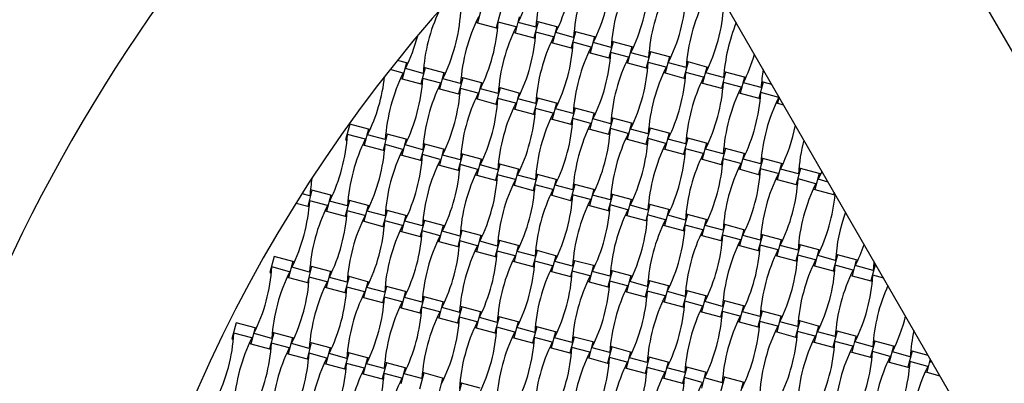
# Model space of a CAD drawing. Units: millimetres. Extents: x 2778 to 12099, y 3031 to 16962.
# Drawn here: x 4721 to 5816, y 9493 to 9897 of the extents above; entities that cross this region are included whole.
import ezdxf

# ---------------------------------------------------------------- set-up
doc = ezdxf.new("R2010")
doc.units = ezdxf.units.MM
doc.layers.add('Dimensions', color=7, linetype='Continuous')
doc.styles.get("Standard").update_dxf_attribs({"font": 'arial.ttf'})
doc.dimstyles.new('ISO-25', dxfattribs={"dimtxt": 2.5, "dimasz": 2.5, "dimexe": 1.25, "dimexo": 0.625, "dimtad": 1, "dimtxsty": 'Standard', "dimcen": 2.5, "dimadec": 0, "dimazin": 0, "dimtfac": 1, "dimtmove": 0, "dimatfit": 3, "dimfxl": 1, "dimarcsym": 0})

# ---------------------------------------------------------------- blocks, each defined once
blk = doc.blocks.new('*D37')
at = {"layer": 'Defpoints', "color": 0, "transparency": 16777216}
for p in [(2777.9, 14116.2), (10077.8, 8837), (2777.9, 8800)]:
    blk.add_point(p, dxfattribs=at)
at = {"layer": 'Dimensions', "color": 0, "lineweight": -2, "transparency": 16777216}
for p, q in [((2777.9, 8800.6), (2777.9, 14117.4)), ((10007.8, 14116.2), (2847.9, 14116.2)), ((10077.8, 8837.6), (10077.8, 14117.4))]:
    blk.add_line(p, q, dxfattribs=at)
at = {"layer": 'Dimensions', "color": 0, "transparency": 16777216}
for points in [[(2847.9, 14127.8), (2847.9, 14104.5), (2777.9, 14116.2)], [(10007.8, 14127.8), (10007.8, 14104.5), (10077.8, 14116.2)]]:
    blk.add_solid(points, dxfattribs=at)
at = {"layer": 'Dimensions', "color": 0, "transparency": 16777216, "insert": (6427.8, 14244.5), "char_height": 250, "attachment_point": 5}
blk.add_mtext('7300', dxfattribs=at)
blk = doc.blocks.new('*D38')
at = {"layer": 'Defpoints', "color": 0, "transparency": 16777216}
for p in [(4527.8, 13265.5), (8327.8, 8828.1), (4527.8, 8808.9)]:
    blk.add_point(p, dxfattribs=at)
at = {"layer": 'Dimensions', "color": 0, "lineweight": -2, "transparency": 16777216}
for p, q in [((4527.8, 8809.5), (4527.8, 13266.7)), ((8257.8, 13265.5), (4597.8, 13265.5)), ((8327.8, 8828.7), (8327.8, 13266.7))]:
    blk.add_line(p, q, dxfattribs=at)
at = {"layer": 'Dimensions', "color": 0, "transparency": 16777216}
for points in [[(4597.8, 13277.1), (4597.8, 13253.8), (4527.8, 13265.5)], [(8257.8, 13277.1), (8257.8, 13253.8), (8327.8, 13265.5)]]:
    blk.add_solid(points, dxfattribs=at)
at = {"layer": 'Dimensions', "color": 0, "transparency": 16777216, "insert": (6427.8, 13393.8), "char_height": 250, "attachment_point": 5}
blk.add_mtext('3800', dxfattribs=at)

msp = doc.modelspace()

# ---------------------------------------------------------------- linework, layer by layer
for p, q in [((6127.8, 9338.1), (5477.8, 10463.9)), ((5805.1, 9397.1), (5395.8, 10105.9)), ((5235.3, 9911.6), (5230.5, 9893.8)), ((5256.1, 9906), (5251.4, 9888.2)), ((5277, 9900.4), (5272.3, 9882.6)), ((5228.8, 9894.3), (5230.5, 9893.8)), ((5230.5, 9893.8), (5251.4, 9888.2)), ((5273.4, 9889.1), (5253.6, 9894.4)), ((5295.7, 9888.7), (5275.9, 9894)), ((5297.9, 9894.8), (5293.1, 9877)), ((5297.9, 9894.8), (5296.2, 9895.3)), ((5318.7, 9889.2), (5297.9, 9894.8)), ((5318.7, 9889.2), (5314, 9871.5)), ((5320.4, 9888.8), (5318.7, 9889.2)), ((5251.4, 9888.2), (5253.1, 9887.8)), ((5270.6, 9883.1), (5272.3, 9882.6)), ((5272.3, 9882.6), (5293.1, 9877)), ((5315.1, 9877.9), (5295.3, 9883.2)), ((5337.4, 9877.5), (5317.6, 9882.8)), ((5339.6, 9883.6), (5334.8, 9865.9)), ((5339.6, 9883.6), (5337.9, 9884.1)), ((5360.5, 9878), (5339.6, 9883.6)), ((5360.5, 9878), (5355.7, 9860.3)), ((5362.2, 9877.6), (5360.5, 9878)), ((5293.1, 9877), (5294.8, 9876.6)), ((5312.3, 9871.9), (5314, 9871.5)), ((5314, 9871.5), (5334.8, 9865.9)), ((5356.9, 9866.7), (5337.1, 9872)), ((5379.1, 9866.3), (5359.3, 9871.6)), ((5381.3, 9872.5), (5376.6, 9854.7)), ((5381.3, 9872.5), (5379.6, 9872.9)), ((5402.2, 9866.9), (5381.3, 9872.5)), ((5402.2, 9866.9), (5397.4, 9849.1)), ((5403.9, 9866.4), (5402.2, 9866.9)), ((5334.8, 9865.9), (5336.5, 9865.4)), ((5354, 9860.7), (5355.7, 9860.3)), ((5355.7, 9860.3), (5376.6, 9854.7)), ((5398.6, 9855.5), (5378.8, 9860.8)), ((5420.8, 9855.1), (5401, 9860.4)), ((5423.1, 9861.3), (5418.3, 9843.5)), ((5423.1, 9861.3), (5421.4, 9861.7)), ((5443.9, 9855.7), (5423.1, 9861.3)), ((5151.5, 9849.2), (5141.5, 9851.8)), ((5151.5, 9849.2), (5146.7, 9831.4)), ((5153.2, 9848.7), (5151.5, 9849.2)), ((5376.6, 9854.7), (5378.3, 9854.2)), ((5395.8, 9849.5), (5397.4, 9849.1)), ((5397.4, 9849.1), (5418.3, 9843.5)), ((5440.3, 9844.3), (5420.5, 9849.6)), ((5443.9, 9855.7), (5439.2, 9837.9)), ((5462.6, 9843.9), (5442.8, 9849.2)), ((5445.6, 9855.2), (5443.9, 9855.7)), ((5464.8, 9850.1), (5460, 9832.3)), ((5464.8, 9850.1), (5463.1, 9850.5)), ((5485.7, 9844.5), (5464.8, 9850.1)), ((5147.9, 9837.8), (5133.4, 9841.7)), ((5170.1, 9837.4), (5150.3, 9842.7)), ((5172.3, 9843.6), (5167.6, 9825.8)), ((5172.3, 9843.6), (5170.6, 9844)), ((5193.2, 9838), (5172.3, 9843.6)), ((5193.2, 9838), (5188.4, 9820.2)), ((5194.9, 9837.5), (5193.2, 9838)), ((5418.3, 9843.5), (5420, 9843)), ((5437.5, 9838.4), (5439.2, 9837.9)), ((5439.2, 9837.9), (5460, 9832.3)), ((5482, 9833.2), (5462.3, 9838.5)), ((5485.7, 9844.5), (5480.9, 9826.7)), ((5504.3, 9832.8), (5484.5, 9838.1)), ((5487.3, 9844), (5485.7, 9844.5)), ((5506.5, 9838.9), (5501.8, 9821.1)), ((5506.5, 9838.9), (5504.8, 9839.4)), ((5527.4, 9833.3), (5506.5, 9838.9)), ((5145, 9831.8), (5146.7, 9831.4)), ((5146.7, 9831.4), (5167.6, 9825.8)), ((5167.6, 9825.8), (5169.3, 9825.3)), ((5189.6, 9826.6), (5169.8, 9831.9)), ((5211.8, 9826.2), (5192, 9831.5)), ((5214.1, 9832.4), (5209.3, 9814.6)), ((5214.1, 9832.4), (5212.4, 9832.8)), ((5234.9, 9826.8), (5214.1, 9832.4)), ((5234.9, 9826.8), (5230.2, 9809)), ((5236.6, 9826.3), (5234.9, 9826.8)), ((5460, 9832.3), (5461.7, 9831.9)), ((5479.2, 9827.2), (5480.9, 9826.7)), ((5480.9, 9826.7), (5501.8, 9821.1)), ((5523.8, 9822), (5504, 9827.3)), ((5527.4, 9833.3), (5522.6, 9815.5)), ((5546, 9821.6), (5526.2, 9826.9)), ((5529.1, 9832.9), (5527.4, 9833.3)), ((5548.2, 9827.7), (5543.5, 9810)), ((5548.2, 9827.7), (5546.6, 9828.2)), ((5558, 9825.1), (5548.2, 9827.7)), ((5186.8, 9820.6), (5188.4, 9820.2)), ((5188.4, 9820.2), (5209.3, 9814.6)), ((5209.3, 9814.6), (5211, 9814.2)), ((5231.3, 9815.5), (5211.5, 9820.8)), ((5253.6, 9815), (5233.8, 9820.4)), ((5255.8, 9821.2), (5251, 9803.4)), ((5255.8, 9821.2), (5254.1, 9821.7)), ((5276.7, 9815.6), (5255.8, 9821.2)), ((5276.7, 9815.6), (5271.9, 9797.8)), ((5278.3, 9815.2), (5276.7, 9815.6)), ((5501.8, 9821.1), (5503.4, 9820.7)), ((5520.9, 9816), (5522.6, 9815.5)), ((5522.6, 9815.5), (5543.5, 9810)), ((5565.5, 9810.8), (5545.7, 9816.1)), ((5228.5, 9809.5), (5230.2, 9809)), ((5230.2, 9809), (5251, 9803.4)), ((5251, 9803.4), (5252.7, 9803)), ((5273, 9804.3), (5253.3, 9809.6)), ((5295.3, 9803.9), (5275.5, 9809.2)), ((5297.5, 9810), (5292.8, 9792.2)), ((5297.5, 9810), (5295.8, 9810.5)), ((5318.4, 9804.4), (5297.5, 9810)), ((5318.4, 9804.4), (5313.6, 9786.7)), ((5320.1, 9804), (5318.4, 9804.4)), ((5543.5, 9810), (5545.2, 9809.5)), ((5562.7, 9804.8), (5564.3, 9804.4)), ((5566.1, 9811), (5564.3, 9804.4)), ((5564.3, 9804.4), (5571, 9802.6)), ((5270.2, 9798.3), (5271.9, 9797.8)), ((5271.9, 9797.8), (5292.8, 9792.2)), ((5292.8, 9792.2), (5294.4, 9791.8)), ((5314.8, 9793.1), (5295, 9798.4)), ((5337, 9792.7), (5317.2, 9798)), ((5339.2, 9798.8), (5334.5, 9781.1)), ((5339.2, 9798.8), (5337.6, 9799.3)), ((5360.1, 9793.2), (5339.2, 9798.8)), ((5360.1, 9793.2), (5355.3, 9775.5)), ((5361.8, 9792.8), (5360.1, 9793.2)), ((5088.5, 9781.1), (5083.8, 9763.4)), ((5109.4, 9775.5), (5088.5, 9781.1)), ((5311.9, 9787.1), (5313.6, 9786.7)), ((5313.6, 9786.7), (5334.5, 9781.1)), ((5334.5, 9781.1), (5336.2, 9780.6)), ((5356.5, 9781.9), (5336.7, 9787.2)), ((5378.8, 9781.5), (5359, 9786.8)), ((5381, 9787.7), (5376.2, 9769.9)), ((5381, 9787.7), (5379.3, 9788.1)), ((5401.8, 9782.1), (5381, 9787.7)), ((5401.8, 9782.1), (5397.1, 9764.3)), ((5403.5, 9781.6), (5401.8, 9782.1)), ((5105.8, 9764.2), (5086, 9769.5)), ((5109.4, 9775.5), (5104.6, 9757.8)), ((5128, 9763.8), (5108.2, 9769.1)), ((5111.1, 9775.1), (5109.4, 9775.5)), ((5130.2, 9769.9), (5125.5, 9752.2)), ((5130.2, 9769.9), (5128.6, 9770.4)), ((5151.1, 9764.4), (5130.2, 9769.9)), ((5353.7, 9775.9), (5355.3, 9775.5)), ((5355.3, 9775.5), (5376.2, 9769.9)), ((5376.2, 9769.9), (5377.9, 9769.4)), ((5398.2, 9770.7), (5378.4, 9776)), ((5420.5, 9770.3), (5400.7, 9775.6)), ((5422.7, 9776.5), (5417.9, 9758.7)), ((5422.7, 9776.5), (5421, 9776.9)), ((5443.6, 9770.9), (5422.7, 9776.5)), ((5443.6, 9770.9), (5438.8, 9753.1)), ((5445.3, 9770.4), (5443.6, 9770.9)), ((5083.8, 9763.4), (5085.4, 9762.9)), ((5102.9, 9758.2), (5104.6, 9757.8)), ((5104.6, 9757.8), (5125.5, 9752.2)), ((5147.5, 9753), (5127.7, 9758.3)), ((5151.1, 9764.4), (5146.3, 9746.6)), ((5169.8, 9752.6), (5150, 9757.9)), ((5152.8, 9763.9), (5151.1, 9764.4)), ((5172, 9758.8), (5167.2, 9741)), ((5172, 9758.8), (5170.3, 9759.2)), ((5192.8, 9753.2), (5172, 9758.8)), ((5395.4, 9764.7), (5397.1, 9764.3)), ((5397.1, 9764.3), (5417.9, 9758.7)), ((5417.9, 9758.7), (5419.6, 9758.3)), ((5440, 9759.6), (5420.2, 9764.9)), ((5462.2, 9759.1), (5442.4, 9764.4)), ((5464.4, 9765.3), (5459.7, 9747.5)), ((5464.4, 9765.3), (5462.7, 9765.7)), ((5485.3, 9759.7), (5464.4, 9765.3)), ((5485.3, 9759.7), (5480.5, 9741.9)), ((5487, 9759.3), (5485.3, 9759.7)), ((5125.5, 9752.2), (5127.2, 9751.7)), ((5144.7, 9747), (5146.3, 9746.6)), ((5146.3, 9746.6), (5167.2, 9741)), ((5189.2, 9741.8), (5169.4, 9747.1)), ((5192.8, 9753.2), (5188.1, 9735.4)), ((5211.5, 9741.4), (5191.7, 9746.7)), ((5194.5, 9752.7), (5192.8, 9753.2)), ((5213.7, 9747.6), (5208.9, 9729.8)), ((5213.7, 9747.6), (5212, 9748)), ((5234.6, 9742), (5213.7, 9747.6)), ((5437.1, 9753.6), (5438.8, 9753.1)), ((5438.8, 9753.1), (5459.7, 9747.5)), ((5459.7, 9747.5), (5461.4, 9747.1)), ((5481.7, 9748.4), (5461.9, 9753.7)), ((5503.9, 9748), (5484.1, 9753.3)), ((5506.2, 9754.1), (5501.4, 9736.3)), ((5506.2, 9754.1), (5504.5, 9754.6)), ((5527, 9748.5), (5506.2, 9754.1)), ((5527, 9748.5), (5522.3, 9730.8)), ((5528.7, 9748.1), (5527, 9748.5)), ((5167.2, 9741), (5168.9, 9740.5)), ((5186.4, 9735.9), (5188.1, 9735.4)), ((5188.1, 9735.4), (5208.9, 9729.8)), ((5231, 9730.7), (5211.2, 9736)), ((5234.6, 9742), (5229.8, 9724.2)), ((5253.2, 9730.3), (5233.4, 9735.6)), ((5236.3, 9741.5), (5234.6, 9742)), ((5255.4, 9736.4), (5250.7, 9718.6)), ((5255.4, 9736.4), (5253.7, 9736.9)), ((5276.3, 9730.8), (5255.4, 9736.4)), ((5478.8, 9742.4), (5480.5, 9741.9)), ((5480.5, 9741.9), (5501.4, 9736.3)), ((5501.4, 9736.3), (5503.1, 9735.9)), ((5523.4, 9737.2), (5503.6, 9742.5)), ((5545.7, 9736.8), (5525.9, 9742.1)), ((5547.9, 9742.9), (5543.1, 9725.2)), ((5547.9, 9742.9), (5546.2, 9743.4)), ((5568.8, 9737.3), (5547.9, 9742.9)), ((5568.8, 9737.3), (5564, 9719.6)), ((5570.4, 9736.9), (5568.8, 9737.3)), ((5208.9, 9729.8), (5210.6, 9729.4)), ((5228.1, 9724.7), (5229.8, 9724.2)), ((5272.7, 9719.5), (5252.9, 9724.8)), ((5276.3, 9730.8), (5271.5, 9713)), ((5294.9, 9719.1), (5275.1, 9724.4)), ((5278, 9730.4), (5276.3, 9730.8)), ((5297.2, 9725.2), (5292.4, 9707.4)), ((5297.2, 9725.2), (5295.5, 9725.7)), ((5318, 9719.6), (5297.2, 9725.2)), ((5520.6, 9731.2), (5522.3, 9730.8)), ((5522.3, 9730.8), (5543.1, 9725.2)), ((5543.1, 9725.2), (5544.8, 9724.7)), ((5565.1, 9726), (5545.3, 9731.3)), ((5587.4, 9725.6), (5567.6, 9730.9)), ((5589.6, 9731.8), (5584.9, 9714)), ((5589.6, 9731.8), (5587.9, 9732.2)), ((5610.5, 9726.2), (5589.6, 9731.8)), ((5610.5, 9726.2), (5605.7, 9708.4)), ((5612.2, 9725.7), (5610.5, 9726.2)), ((5229.8, 9724.2), (5250.7, 9718.6)), ((5250.7, 9718.6), (5252.4, 9718.2)), ((5269.8, 9713.5), (5271.5, 9713)), ((5314.4, 9708.3), (5294.6, 9713.6)), ((5318, 9719.6), (5313.3, 9701.9)), ((5319.7, 9719.2), (5318, 9719.6)), ((5338.9, 9714), (5334.1, 9696.3)), ((5338.9, 9714), (5337.2, 9714.5)), ((5359.8, 9708.5), (5338.9, 9714)), ((5562.3, 9720), (5564, 9719.6)), ((5564, 9719.6), (5584.9, 9714)), ((5584.9, 9714), (5586.5, 9713.5)), ((5606.9, 9714.8), (5587.1, 9720.1)), ((5620.5, 9716.7), (5609.3, 9719.7)), ((5044.2, 9701.4), (5035.4, 9703.7)), ((5046.4, 9707.5), (5041.7, 9689.7)), ((5046.4, 9707.5), (5044.7, 9708)), ((5067.3, 9701.9), (5046.4, 9707.5)), ((5271.5, 9713), (5292.4, 9707.4)), ((5292.4, 9707.4), (5294.1, 9707)), ((5336.7, 9707.9), (5316.9, 9713.2)), ((5356.1, 9697.1), (5336.3, 9702.4)), ((5359.8, 9708.5), (5355, 9690.7)), ((5361.4, 9708), (5359.8, 9708.5)), ((5380.6, 9702.9), (5375.9, 9685.1)), ((5380.6, 9702.9), (5378.9, 9703.3)), ((5401.5, 9697.3), (5380.6, 9702.9)), ((5604, 9708.8), (5605.7, 9708.4)), ((5605.7, 9708.4), (5626.6, 9702.8)), ((5627.2, 9705.2), (5626.6, 9702.8)), ((5626.6, 9702.8), (5628.3, 9702.3)), ((5028.7, 9693.2), (5041.7, 9689.7)), ((5063.7, 9690.6), (5043.9, 9695.9)), ((5067.3, 9701.9), (5062.5, 9684.1)), ((5085.9, 9690.2), (5066.1, 9695.5)), ((5069, 9701.5), (5067.3, 9701.9)), ((5088.2, 9696.3), (5083.4, 9678.6)), ((5088.2, 9696.3), (5086.5, 9696.8)), ((5109, 9690.7), (5088.2, 9696.3)), ((5311.6, 9702.3), (5313.3, 9701.9)), ((5313.3, 9701.9), (5334.1, 9696.3)), ((5334.1, 9696.3), (5335.8, 9695.8)), ((5378.4, 9696.7), (5358.6, 9702)), ((5401.5, 9697.3), (5396.7, 9679.5)), ((5403.2, 9696.8), (5401.5, 9697.3)), ((5422.3, 9691.7), (5417.6, 9673.9)), ((5422.3, 9691.7), (5420.7, 9692.1)), ((5443.2, 9686.1), (5422.3, 9691.7)), ((5041.7, 9689.7), (5043.4, 9689.3)), ((5060.8, 9684.6), (5062.5, 9684.1)), ((5062.5, 9684.1), (5083.4, 9678.6)), ((5105.4, 9679.4), (5085.6, 9684.7)), ((5109, 9690.7), (5104.3, 9673)), ((5127.7, 9679), (5107.9, 9684.3)), ((5110.7, 9690.3), (5109, 9690.7)), ((5129.9, 9685.1), (5125.1, 9667.4)), ((5129.9, 9685.1), (5128.2, 9685.6)), ((5150.8, 9679.6), (5129.9, 9685.1)), ((5353.3, 9691.1), (5355, 9690.7)), ((5355, 9690.7), (5375.9, 9685.1)), ((5375.9, 9685.1), (5377.5, 9684.6)), ((5397.9, 9685.9), (5378.1, 9691.2)), ((5420.1, 9685.5), (5400.3, 9690.8)), ((5443.2, 9686.1), (5438.4, 9668.3)), ((5444.9, 9685.6), (5443.2, 9686.1)), ((5464.1, 9680.5), (5459.3, 9662.7)), ((5464.1, 9680.5), (5462.4, 9680.9)), ((5484.9, 9674.9), (5464.1, 9680.5)), ((5083.4, 9678.6), (5085.1, 9678.1)), ((5102.6, 9673.4), (5104.3, 9673)), ((5104.3, 9673), (5125.1, 9667.4)), ((5147.1, 9668.2), (5127.4, 9673.5)), ((5150.8, 9679.6), (5146, 9661.8)), ((5169.4, 9667.8), (5149.6, 9673.1)), ((5152.4, 9679.1), (5150.8, 9679.6)), ((5171.6, 9674), (5166.9, 9656.2)), ((5171.6, 9674), (5169.9, 9674.4)), ((5192.5, 9668.4), (5171.6, 9674)), ((5395, 9679.9), (5396.7, 9679.5)), ((5396.7, 9679.5), (5417.6, 9673.9)), ((5417.6, 9673.9), (5419.3, 9673.5)), ((5439.6, 9674.8), (5419.8, 9680.1)), ((5461.8, 9674.3), (5442.1, 9679.7)), ((5484.9, 9674.9), (5480.2, 9657.1)), ((5486.6, 9674.5), (5484.9, 9674.9)), ((5505.8, 9669.3), (5504.1, 9669.8)), ((5125.1, 9667.4), (5126.8, 9666.9)), ((5144.3, 9662.2), (5146, 9661.8)), ((5146, 9661.8), (5166.9, 9656.2)), ((5188.9, 9657), (5169.1, 9662.3)), ((5192.5, 9668.4), (5187.7, 9650.6)), ((5211.1, 9656.6), (5191.3, 9661.9)), ((5194.2, 9667.9), (5192.5, 9668.4)), ((5213.3, 9662.8), (5208.6, 9645)), ((5213.3, 9662.8), (5211.7, 9663.2)), ((5234.2, 9657.2), (5213.3, 9662.8)), ((5436.8, 9668.8), (5438.4, 9668.3)), ((5438.4, 9668.3), (5459.3, 9662.7)), ((5459.3, 9662.7), (5461, 9662.3)), ((5481.3, 9663.6), (5461.5, 9668.9)), ((5503.6, 9663.2), (5483.8, 9668.5)), ((5505.8, 9669.3), (5501, 9651.5)), ((5526.7, 9663.7), (5505.8, 9669.3)), ((5526.7, 9663.7), (5521.9, 9646)), ((5528.3, 9663.3), (5526.7, 9663.7)), ((5547.5, 9658.1), (5545.8, 9658.6)), ((5166.9, 9656.2), (5168.5, 9655.7)), ((5186, 9651.1), (5187.7, 9650.6)), ((5187.7, 9650.6), (5208.6, 9645)), ((5230.6, 9645.9), (5210.8, 9651.2)), ((5234.2, 9657.2), (5229.4, 9639.4)), ((5252.8, 9645.5), (5233.1, 9650.8)), ((5235.9, 9656.7), (5234.2, 9657.2)), ((5255.1, 9651.6), (5250.3, 9633.8)), ((5255.1, 9651.6), (5253.4, 9652.1)), ((5275.9, 9646), (5255.1, 9651.6)), ((5478.5, 9657.6), (5480.2, 9657.1)), ((5480.2, 9657.1), (5501, 9651.5)), ((5501, 9651.5), (5502.7, 9651.1)), ((5523.1, 9652.4), (5503.3, 9657.7)), ((5545.3, 9652), (5525.5, 9657.3)), ((5547.5, 9658.1), (5542.8, 9640.4)), ((5568.4, 9652.5), (5547.5, 9658.1)), ((5568.4, 9652.5), (5563.6, 9634.8)), ((5570.1, 9652.1), (5568.4, 9652.5)), ((5208.6, 9645), (5210.3, 9644.6)), ((5227.8, 9639.9), (5229.4, 9639.4)), ((5229.4, 9639.4), (5250.3, 9633.8)), ((5272.3, 9634.7), (5252.5, 9640)), ((5275.9, 9646), (5271.2, 9628.2)), ((5294.6, 9634.3), (5274.8, 9639.6)), ((5277.6, 9645.6), (5275.9, 9646)), ((5296.8, 9640.4), (5292, 9622.7)), ((5296.8, 9640.4), (5295.1, 9640.9)), ((5317.7, 9634.8), (5296.8, 9640.4)), ((5520.2, 9646.4), (5521.9, 9646)), ((5521.9, 9646), (5542.8, 9640.4)), ((5542.8, 9640.4), (5544.5, 9639.9)), ((5564.8, 9641.2), (5545, 9646.5)), ((5587, 9640.8), (5567.2, 9646.1)), ((5589.3, 9647), (5584.5, 9629.2)), ((5589.3, 9647), (5587.6, 9647.4)), ((5610.1, 9641.4), (5589.3, 9647)), ((5610.1, 9641.4), (5605.4, 9623.6)), ((5611.8, 9640.9), (5610.1, 9641.4)), ((5004.3, 9633.9), (4999.6, 9616.1)), ((5025.2, 9628.3), (5004.3, 9633.9)), ((5025.2, 9628.3), (5020.4, 9610.5)), ((5026.9, 9627.9), (5025.2, 9628.3)), ((5250.3, 9633.8), (5252, 9633.4)), ((5269.5, 9628.7), (5271.2, 9628.2)), ((5271.2, 9628.2), (5292, 9622.7)), ((5314.1, 9623.5), (5294.3, 9628.8)), ((5317.7, 9634.8), (5312.9, 9617.1)), ((5336.3, 9623.1), (5316.5, 9628.4)), ((5319.3, 9634.4), (5317.7, 9634.8)), ((5338.5, 9629.2), (5333.8, 9611.5)), ((5338.5, 9629.2), (5336.8, 9629.7)), ((5359.4, 9623.7), (5338.5, 9629.2)), ((5561.9, 9635.2), (5563.6, 9634.8)), ((5563.6, 9634.8), (5584.5, 9629.2)), ((5584.5, 9629.2), (5586.2, 9628.7)), ((5606.5, 9630), (5586.7, 9635.3)), ((5628.8, 9629.6), (5609, 9634.9)), ((5631, 9635.8), (5626.2, 9618)), ((5631, 9635.8), (5629.3, 9636.2)), ((5651.8, 9630.2), (5631, 9635.8)), ((5651.8, 9630.2), (5647.1, 9612.4)), ((5653.5, 9629.7), (5651.8, 9630.2)), ((4999.6, 9616.1), (5001.3, 9615.7)), ((5021.6, 9617), (5001.8, 9622.3)), ((5043.8, 9616.6), (5024.1, 9621.9)), ((5046.1, 9622.7), (5041.3, 9604.9)), ((5046.1, 9622.7), (5044.4, 9623.2)), ((5066.9, 9617.1), (5046.1, 9622.7)), ((5066.9, 9617.1), (5062.2, 9599.4)), ((5068.6, 9616.7), (5066.9, 9617.1)), ((5292, 9622.7), (5293.7, 9622.2)), ((5311.2, 9617.5), (5312.9, 9617.1)), ((5312.9, 9617.1), (5333.8, 9611.5)), ((5355.8, 9612.3), (5336, 9617.6)), ((5359.4, 9623.7), (5354.6, 9605.9)), ((5378, 9611.9), (5358.2, 9617.2)), ((5361.1, 9623.2), (5359.4, 9623.7)), ((5380.3, 9618.1), (5375.5, 9600.3)), ((5380.3, 9618.1), (5378.6, 9618.5)), ((5401.1, 9612.5), (5380.3, 9618.1)), ((5603.7, 9624), (5605.4, 9623.6)), ((5605.4, 9623.6), (5626.2, 9618)), ((5626.2, 9618), (5627.9, 9617.5)), ((5648.2, 9618.8), (5628.4, 9624.2)), ((5670.5, 9618.4), (5650.7, 9623.7)), ((5672.7, 9624.6), (5667.9, 9606.8)), ((5672.7, 9624.6), (5671, 9625)), ((5673.9, 9624.3), (5672.7, 9624.6)), ((5018.8, 9611), (5020.4, 9610.5)), ((5020.4, 9610.5), (5041.3, 9604.9)), ((5041.3, 9604.9), (5043, 9604.5)), ((5063.3, 9605.8), (5043.5, 9611.1)), ((5085.6, 9605.4), (5065.8, 9610.7)), ((5087.8, 9611.5), (5083, 9593.8)), ((5087.8, 9611.5), (5086.1, 9612)), ((5108.7, 9605.9), (5087.8, 9611.5)), ((5108.7, 9605.9), (5103.9, 9588.2)), ((5110.4, 9605.5), (5108.7, 9605.9)), ((5333.8, 9611.5), (5335.5, 9611)), ((5352.9, 9606.3), (5354.6, 9605.9)), ((5354.6, 9605.9), (5375.5, 9600.3)), ((5397.5, 9601.1), (5377.7, 9606.4)), ((5401.1, 9612.5), (5396.4, 9594.7)), ((5419.8, 9600.7), (5400, 9606)), ((5402.8, 9612), (5401.1, 9612.5)), ((5422, 9606.9), (5417.2, 9589.1)), ((5422, 9606.9), (5420.3, 9607.3)), ((5442.8, 9601.3), (5422, 9606.9)), ((5645.4, 9612.9), (5647.1, 9612.4)), ((5647.1, 9612.4), (5667.9, 9606.8)), ((5667.9, 9606.8), (5669.6, 9606.4)), ((5682.3, 9609.7), (5670.2, 9613)), ((5060.5, 9599.8), (5062.2, 9599.4)), ((5062.2, 9599.4), (5083, 9593.8)), ((5083, 9593.8), (5084.7, 9593.3)), ((5105.1, 9594.6), (5085.3, 9599.9)), ((5127.3, 9594.2), (5107.5, 9599.5)), ((5129.5, 9600.4), (5124.8, 9582.6)), ((5129.5, 9600.4), (5127.8, 9600.8)), ((5150.4, 9594.8), (5129.5, 9600.4)), ((5150.4, 9594.8), (5145.6, 9577)), ((5152.1, 9594.3), (5150.4, 9594.8)), ((5375.5, 9600.3), (5377.2, 9599.8)), ((5394.7, 9595.2), (5396.4, 9594.7)), ((5396.4, 9594.7), (5417.2, 9589.1)), ((5439.2, 9590), (5419.4, 9595.3)), ((5442.8, 9601.3), (5438.1, 9583.5)), ((5461.5, 9589.6), (5441.7, 9594.9)), ((5444.5, 9600.8), (5442.8, 9601.3)), ((5463.7, 9595.7), (5459, 9577.9)), ((5463.7, 9595.7), (5462, 9596.2)), ((5484.6, 9590.1), (5463.7, 9595.7)), ((5102.2, 9588.6), (5103.9, 9588.2)), ((5103.9, 9588.2), (5124.8, 9582.6)), ((5124.8, 9582.6), (5126.5, 9582.1)), ((5146.8, 9583.4), (5127, 9588.7)), ((5169, 9583), (5149.2, 9588.3)), ((5171.3, 9589.2), (5166.5, 9571.4)), ((5171.3, 9589.2), (5169.6, 9589.6)), ((5192.1, 9583.6), (5171.3, 9589.2)), ((5192.1, 9583.6), (5187.4, 9565.8)), ((5193.8, 9583.1), (5192.1, 9583.6)), ((5417.2, 9589.1), (5418.9, 9588.7)), ((5436.4, 9584), (5438.1, 9583.5)), ((5438.1, 9583.5), (5459, 9577.9)), ((5481, 9578.8), (5461.2, 9584.1)), ((5484.6, 9590.1), (5479.8, 9572.3)), ((5503.2, 9578.4), (5483.4, 9583.7)), ((5486.3, 9589.7), (5484.6, 9590.1)), ((5505.4, 9584.5), (5500.7, 9566.7)), ((5505.4, 9584.5), (5503.8, 9585)), ((5526.3, 9578.9), (5505.4, 9584.5)), ((5143.9, 9577.4), (5145.6, 9577)), ((5145.6, 9577), (5166.5, 9571.4)), ((5166.5, 9571.4), (5168.2, 9570.9)), ((5188.5, 9572.2), (5168.7, 9577.6)), ((5210.8, 9571.8), (5191, 9577.1)), ((5213, 9578), (5208.2, 9560.2)), ((5213, 9578), (5211.3, 9578.4)), ((5233.8, 9572.4), (5213, 9578)), ((5233.8, 9572.4), (5229.1, 9554.6)), ((5235.5, 9571.9), (5233.8, 9572.4)), ((5459, 9577.9), (5460.6, 9577.5)), ((5478.1, 9572.8), (5479.8, 9572.3)), ((5479.8, 9572.3), (5500.7, 9566.7)), ((5522.7, 9567.6), (5502.9, 9572.9)), ((5526.3, 9578.9), (5521.5, 9561.2)), ((5544.9, 9567.2), (5525.2, 9572.5)), ((5528, 9578.5), (5526.3, 9578.9)), ((5547.2, 9573.3), (5542.4, 9555.6)), ((5547.2, 9573.3), (5545.5, 9573.8)), ((5568, 9567.7), (5547.2, 9573.3)), ((4962.3, 9560.3), (4957.5, 9542.5)), ((4983.1, 9554.7), (4962.3, 9560.3)), ((5185.7, 9566.3), (5187.4, 9565.8)), ((5187.4, 9565.8), (5208.2, 9560.2)), ((5208.2, 9560.2), (5209.9, 9559.8)), ((5230.2, 9561.1), (5210.4, 9566.4)), ((5252.5, 9560.7), (5232.7, 9566)), ((5254.7, 9566.8), (5250, 9549)), ((5254.7, 9566.8), (5253, 9567.3)), ((5275.6, 9561.2), (5254.7, 9566.8)), ((5275.6, 9561.2), (5270.8, 9543.4)), ((5277.3, 9560.8), (5275.6, 9561.2)), ((5500.7, 9566.7), (5502.4, 9566.3)), ((5519.9, 9561.6), (5521.5, 9561.2)), ((5521.5, 9561.2), (5542.4, 9555.6)), ((5564.4, 9556.4), (5544.6, 9561.7)), ((5568, 9567.7), (5563.3, 9550)), ((5586.7, 9556), (5566.9, 9561.3)), ((5569.7, 9567.3), (5568, 9567.7)), ((5588.9, 9562.2), (5584.1, 9544.4)), ((5588.9, 9562.2), (5587.2, 9562.6)), ((5609.8, 9556.6), (5588.9, 9562.2)), ((4983.1, 9554.7), (4978.4, 9536.9)), ((4984.8, 9554.2), (4983.1, 9554.7)), ((5004, 9549.1), (4999.2, 9531.3)), ((5004, 9549.1), (5002.3, 9549.6)), ((5024.9, 9543.5), (5004, 9549.1)), ((5227.4, 9555.1), (5229.1, 9554.6)), ((5229.1, 9554.6), (5250, 9549)), ((5272, 9549.9), (5252.2, 9555.2)), ((5294.2, 9549.5), (5274.4, 9554.8)), ((5296.4, 9555.6), (5291.7, 9537.9)), ((5296.4, 9555.6), (5294.8, 9556.1)), ((5317.3, 9550), (5296.4, 9555.6)), ((5317.3, 9550), (5312.5, 9532.3)), ((5319, 9549.6), (5317.3, 9550)), ((5542.4, 9555.6), (5544.1, 9555.1)), ((5561.6, 9550.4), (5563.3, 9550)), ((5563.3, 9550), (5584.1, 9544.4)), ((5606.1, 9545.2), (5586.4, 9550.5)), ((5609.8, 9556.6), (5605, 9538.8)), ((5628.4, 9544.8), (5608.6, 9550.1)), ((5611.4, 9556.1), (5609.8, 9556.6)), ((5630.6, 9551), (5625.9, 9533.2)), ((5630.6, 9551), (5628.9, 9551.4)), ((5651.5, 9545.4), (5630.6, 9551)), ((4957.5, 9542.5), (4959.2, 9542.1)), ((4979.5, 9543.4), (4959.7, 9548.7)), ((5001.8, 9542.9), (4982, 9548.3)), ((5024.9, 9543.5), (5020.1, 9525.7)), ((5026.5, 9543.1), (5024.9, 9543.5)), ((5045.7, 9537.9), (5044, 9538.4)), ((5250, 9549), (5251.6, 9548.6)), ((5269.1, 9543.9), (5270.8, 9543.4)), ((5270.8, 9543.4), (5291.7, 9537.9)), ((5313.7, 9538.7), (5293.9, 9544)), ((5335.9, 9538.3), (5316.2, 9543.6)), ((5338.2, 9544.4), (5333.4, 9526.7)), ((5338.2, 9544.4), (5336.5, 9544.9)), ((5359, 9538.9), (5338.2, 9544.4)), ((5359, 9538.9), (5354.3, 9521.1)), ((5360.7, 9538.4), (5359, 9538.9)), ((5584.1, 9544.4), (5585.8, 9543.9)), ((5603.3, 9539.2), (5605, 9538.8)), ((5605, 9538.8), (5625.9, 9533.2)), ((5647.9, 9534.1), (5628.1, 9539.4)), ((5651.5, 9545.4), (5646.7, 9527.6)), ((5670.1, 9533.6), (5650.3, 9538.9)), ((5653.2, 9544.9), (5651.5, 9545.4)), ((5672.4, 9539.8), (5667.6, 9522)), ((5672.4, 9539.8), (5670.7, 9540.2)), ((5693.2, 9534.2), (5672.4, 9539.8)), ((4976.7, 9537.4), (4978.4, 9536.9)), ((4978.4, 9536.9), (4999.2, 9531.3)), ((4999.2, 9531.3), (5000.9, 9530.9)), ((5021.2, 9532.2), (5001.4, 9537.5)), ((5043.5, 9531.8), (5023.7, 9537.1)), ((5045.7, 9537.9), (5041, 9520.1)), ((5066.6, 9532.3), (5045.7, 9537.9)), ((5066.6, 9532.3), (5061.8, 9514.6)), ((5068.3, 9531.9), (5066.6, 9532.3)), ((5087.4, 9526.7), (5085.8, 9527.2)), ((5291.7, 9537.9), (5293.4, 9537.4)), ((5310.9, 9532.7), (5312.5, 9532.3)), ((5312.5, 9532.3), (5333.4, 9526.7)), ((5355.4, 9527.5), (5335.6, 9532.8)), ((5377.7, 9527.1), (5357.9, 9532.4)), ((5379.9, 9533.3), (5375.1, 9515.5)), ((5379.9, 9533.3), (5378.2, 9533.7)), ((5400.8, 9527.7), (5379.9, 9533.3)), ((5400.8, 9527.7), (5396, 9509.9)), ((5402.4, 9527.2), (5400.8, 9527.7)), ((5625.9, 9533.2), (5627.5, 9532.8)), ((5645, 9528.1), (5646.7, 9527.6)), ((5646.7, 9527.6), (5667.6, 9522)), ((5689.6, 9522.9), (5669.8, 9528.2)), ((5693.2, 9534.2), (5688.5, 9516.4)), ((5711.9, 9522.5), (5692.1, 9527.8)), ((5694.9, 9533.8), (5693.2, 9534.2)), ((5714.1, 9528.6), (5709.3, 9510.8)), ((5714.1, 9528.6), (5712.4, 9529.1)), ((5731.9, 9523.8), (5714.1, 9528.6)), ((5018.4, 9526.2), (5020.1, 9525.7)), ((5020.1, 9525.7), (5041, 9520.1)), ((5041, 9520.1), (5042.6, 9519.7)), ((5063, 9521), (5043.2, 9526.3)), ((5085.2, 9520.6), (5065.4, 9525.9)), ((5087.4, 9526.7), (5082.7, 9509)), ((5108.3, 9521.1), (5087.4, 9526.7)), ((5108.3, 9521.1), (5103.5, 9503.4)), ((5110, 9520.7), (5108.3, 9521.1)), ((5333.4, 9526.7), (5335.1, 9526.2)), ((5352.6, 9521.5), (5354.3, 9521.1)), ((5354.3, 9521.1), (5375.1, 9515.5)), ((5397.1, 9516.3), (5377.4, 9521.6)), ((5419.4, 9515.9), (5399.6, 9521.2)), ((5421.6, 9522.1), (5416.9, 9504.3)), ((5421.6, 9522.1), (5419.9, 9522.5)), ((5442.5, 9516.5), (5421.6, 9522.1)), ((5442.5, 9516.5), (5437.7, 9498.7)), ((5444.2, 9516), (5442.5, 9516.5)), ((5667.6, 9522), (5669.3, 9521.6)), ((5686.8, 9516.9), (5688.5, 9516.4)), ((5688.5, 9516.4), (5709.3, 9510.8)), ((5731.3, 9511.7), (5711.5, 9517)), ((5734.1, 9520), (5730.2, 9505.3)), ((5734.8, 9518.7), (5733.8, 9516.6)), ((5736.5, 9515.9), (5733.8, 9516.6)), ((5060.1, 9515), (5061.8, 9514.6)), ((5061.8, 9514.6), (5082.7, 9509)), ((5082.7, 9509), (5084.4, 9508.5)), ((5104.7, 9509.8), (5084.9, 9515.1)), ((5126.9, 9509.4), (5107.2, 9514.7)), ((5129.2, 9515.6), (5124.4, 9497.8)), ((5129.2, 9515.6), (5127.5, 9516)), ((5150, 9510), (5129.2, 9515.6)), ((5150, 9510), (5145.3, 9492.2)), ((5151.7, 9509.5), (5150, 9510)), ((5375.1, 9515.5), (5376.8, 9515)), ((5394.3, 9510.4), (5396, 9509.9)), ((5396, 9509.9), (5416.9, 9504.3)), ((5438.9, 9505.2), (5419.1, 9510.5)), ((5461.1, 9504.8), (5441.3, 9510.1)), ((5463.4, 9510.9), (5458.6, 9493.1)), ((5463.4, 9510.9), (5461.7, 9511.4)), ((5484.2, 9505.3), (5463.4, 9510.9)), ((5484.2, 9505.3), (5479.5, 9487.5)), ((5485.9, 9504.9), (5484.2, 9505.3)), ((5709.3, 9510.8), (5711, 9510.4)), ((5728.5, 9505.7), (5730.2, 9505.3)), ((5101.9, 9503.8), (5103.5, 9503.4)), ((5103.5, 9503.4), (5124.4, 9497.8)), ((5124.4, 9497.8), (5126.1, 9497.3)), ((5146.4, 9498.6), (5126.6, 9503.9)), ((5168.7, 9498.2), (5148.9, 9503.5)), ((5170.9, 9504.4), (5166.1, 9486.6)), ((5170.9, 9504.4), (5169.2, 9504.8)), ((5191.8, 9498.8), (5170.9, 9504.4)), ((5191.8, 9498.8), (5187, 9481)), ((5193.4, 9498.3), (5191.8, 9498.8)), ((5416.9, 9504.3), (5418.5, 9503.9)), ((5436, 9499.2), (5437.7, 9498.7)), ((5437.7, 9498.7), (5458.6, 9493.1)), ((5480.6, 9494), (5460.8, 9499.3)), ((5502.9, 9493.6), (5483.1, 9498.9)), ((5505.1, 9499.7), (5500.3, 9482)), ((5505.1, 9499.7), (5503.4, 9500.2)), ((5525.9, 9494.1), (5505.1, 9499.7)), ((5730.2, 9505.3), (5744.9, 9501.3)), ((5212.6, 9493.2), (5207.9, 9475.4)), ((5212.6, 9493.2), (5210.9, 9493.6)), ((5233.5, 9487.6), (5212.6, 9493.2)), ((5458.6, 9493.1), (5460.3, 9492.7)), ((5525.9, 9494.1), (5521.2, 9476.4)), ((5527.6, 9493.7), (5525.9, 9494.1))]:
    msp.add_line(p, q)
at = {"flags": 128}
for points in [[(5613.5, 9728.8), (5613, 9727.5), (5609.3, 9719.7)], [(5671.4, 9628.6), (5671.2, 9627), (5670.5, 9618.4)]]:
    msp.add_lwpolyline(points, dxfattribs=at)
for centre, radius, start, end in [((6427.8, 8818.5), 1900, 120, 210), ((6427.8, 8818.5), 1650, 128.7147, 201.2853), ((5100.7, 9980.6), 195.4, 333.691, 356.309), ((5490.6, 9876.1), 195.4, 153.691, 176.309), ((5142.4, 9969.4), 195.4, 333.691, 356.309), ((5532.4, 9864.9), 195.4, 153.691, 176.309), ((5184.2, 9958.2), 195.4, 333.691, 356.309), ((5574.1, 9853.7), 195.4, 153.691, 176.309), ((5225.9, 9947), 195.4, 333.691, 356.309), ((5615.8, 9842.5), 195.4, 153.691, 176.309), ((5267.6, 9935.8), 195.4, 333.691, 356.309), ((5657.6, 9831.4), 195.4, 153.691, 176.309), ((5309.4, 9924.7), 195.4, 333.691, 356.309), ((5365.1, 9824.8), 195.4, 155.1036, 176.309), ((5016.9, 9918.1), 195.4, 333.691, 356.309), ((5406.8, 9813.7), 195.4, 153.691, 176.309), ((5058.6, 9907), 195.4, 333.691, 356.309), ((5448.6, 9802.5), 195.4, 153.691, 176.309), ((5699.3, 9820.2), 195.4, 157.8613, 176.309), ((4975.2, 9929.3), 195.4, 333.691, 345.1924), ((5100.4, 9895.8), 195.4, 333.691, 356.309), ((5490.3, 9791.3), 195.4, 153.691, 176.309), ((5142.1, 9884.6), 195.4, 333.691, 356.309), ((5532, 9780.1), 195.4, 153.691, 176.309), ((5183.8, 9873.4), 195.4, 333.691, 356.309), ((5351.1, 9913.5), 195.4, 333.691, 343.6942), ((5573.7, 9768.9), 195.4, 153.691, 176.309), ((5225.5, 9862.2), 195.4, 333.691, 356.309), ((4933.1, 9855.7), 195.4, 333.691, 353.5965), ((5323, 9751.2), 195.4, 153.691, 176.309), ((5615.5, 9757.7), 195.4, 153.691, 176.309), ((5267.3, 9851), 195.4, 333.691, 356.309), ((5741, 9809), 195.4, 170.3618, 176.309), ((4974.8, 9844.5), 195.4, 333.691, 356.309), ((5364.7, 9740), 195.4, 153.691, 176.309), ((5657.2, 9746.6), 195.4, 153.691, 176.309), ((5309, 9839.9), 195.4, 333.691, 356.309), ((5016.5, 9833.3), 195.4, 333.691, 356.309), ((5406.5, 9728.9), 195.4, 153.691, 176.309), ((5698.9, 9735.4), 195.4, 153.691, 176.309), ((5350.7, 9828.7), 195.4, 333.691, 356.309), ((5058.3, 9822.2), 195.4, 333.691, 356.309), ((5448.2, 9717.7), 195.4, 153.691, 176.309), ((5740.7, 9724.2), 195.4, 153.691, 176.309), ((5100, 9811), 195.4, 333.691, 356.309), ((5489.9, 9706.5), 195.4, 153.691, 176.309), ((5141.7, 9799.8), 195.4, 333.691, 356.309), ((5531.7, 9695.3), 195.4, 153.691, 176.309), ((5392.4, 9817.5), 195.4, 333.691, 348.8557), ((4891, 9782.1), 195.4, 333.691, 356.309), ((5183.4, 9788.6), 195.4, 333.691, 356.309), ((5573.4, 9684.1), 195.4, 153.691, 176.309), ((5280.9, 9677.6), 195.4, 153.691, 176.309), ((4932.7, 9770.9), 195.4, 333.691, 356.309), ((5225.2, 9777.4), 195.4, 333.691, 356.309), ((5615.1, 9673), 195.4, 153.691, 176.309), ((5782.4, 9713), 195.4, 165.0597, 176.309), ((5322.7, 9666.4), 195.4, 153.691, 176.309), ((4974.4, 9759.7), 195.4, 333.691, 356.309), ((5266.9, 9766.3), 195.4, 333.691, 356.309), ((5656.8, 9661.8), 195.4, 153.691, 176.309), ((5364.4, 9655.2), 195.4, 153.691, 176.309), ((5016.2, 9748.5), 195.4, 333.691, 356.309), ((5308.6, 9755.1), 195.4, 333.691, 356.309), ((5698.6, 9650.6), 195.4, 153.691, 176.309), ((5406.1, 9644.1), 195.4, 153.691, 176.309), ((5057.9, 9737.4), 195.4, 333.691, 356.309), ((5350.4, 9743.9), 195.4, 333.691, 356.309), ((5740.3, 9639.4), 195.4, 153.691, 176.309), ((5239.2, 9688.8), 195.4, 170.529, 176.309), ((5447.8, 9632.9), 195.4, 153.691, 176.309), ((5099.6, 9726.2), 195.4, 333.691, 356.309), ((5392.1, 9732.7), 195.4, 333.691, 356.309), ((5782, 9628.2), 195.4, 153.691, 176.309), ((5489.6, 9621.7), 195.4, 153.691, 176.309), ((5141.4, 9715), 195.4, 333.691, 356.309), ((5433.8, 9721.5), 195.4, 333.691, 354.617), ((4848.9, 9708.5), 195.4, 333.691, 356.309), ((5531.3, 9610.5), 195.4, 153.691, 176.309), ((5238.8, 9604), 195.4, 153.691, 176.309), ((4890.6, 9697.3), 195.4, 333.691, 356.309), ((5183.1, 9703.8), 195.4, 333.691, 356.309), ((5573, 9599.3), 195.4, 153.691, 176.309), ((5823.7, 9617), 195.4, 160.2105, 176.309), ((5280.6, 9592.8), 195.4, 153.691, 176.309), ((4932.4, 9686.1), 195.4, 333.691, 356.309), ((5224.8, 9692.6), 195.4, 333.691, 356.309), ((5614.7, 9588.2), 195.4, 153.691, 176.309), ((5322.3, 9581.6), 195.4, 153.691, 176.309), ((4974.1, 9674.9), 195.4, 333.691, 356.309), ((5266.5, 9681.5), 195.4, 333.691, 356.309), ((5656.5, 9577), 195.4, 153.691, 176.309), ((5364, 9570.4), 195.4, 153.691, 176.309), ((5015.8, 9663.7), 195.4, 333.691, 356.309), ((5308.3, 9670.3), 195.4, 333.691, 356.309), ((5698.2, 9565.8), 195.4, 153.691, 176.309), ((5405.7, 9559.3), 195.4, 153.691, 176.309), ((5057.5, 9652.6), 195.4, 333.691, 356.309), ((5350, 9659.1), 195.4, 333.691, 356.309), ((5739.9, 9554.6), 195.4, 153.691, 176.309), ((5475.5, 9710.3), 195.4, 333.691, 341.2209), ((5447.5, 9548.1), 195.4, 153.691, 176.309), ((5099.3, 9641.4), 195.4, 333.691, 356.309), ((5391.7, 9647.9), 195.4, 333.691, 356.309), ((5781.7, 9543.4), 195.4, 153.691, 176.309), ((4806.8, 9634.9), 195.4, 333.691, 356.309), ((5196.8, 9530.4), 195.4, 153.691, 176.309), ((5489.2, 9536.9), 195.4, 153.691, 176.309), ((5141, 9630.2), 195.4, 333.691, 356.309), ((5433.5, 9636.7), 195.4, 333.691, 356.309), ((5823.4, 9532.2), 195.4, 153.691, 176.309), ((4848.5, 9623.7), 195.4, 333.691, 356.309), ((5238.5, 9519.2), 195.4, 153.691, 176.309), ((5530.9, 9525.7), 195.4, 153.691, 176.309), ((5182.7, 9619), 195.4, 333.691, 356.309), ((5475.2, 9625.5), 195.4, 333.691, 356.309), ((4890.3, 9612.5), 195.4, 333.691, 356.309), ((5280.2, 9508), 195.4, 153.691, 176.309), ((5572.7, 9514.5), 195.4, 153.691, 176.309), ((5224.5, 9607.8), 195.4, 333.691, 356.309), ((5865.1, 9521.1), 195.4, 155.6867, 176.309), ((4932, 9601.3), 195.4, 333.691, 356.309), ((5321.9, 9496.8), 195.4, 153.691, 176.309), ((5614.4, 9503.4), 195.4, 153.691, 176.309), ((5266.2, 9596.7), 195.4, 333.691, 356.309), ((4973.7, 9590.1), 195.4, 333.691, 356.309), ((5363.7, 9485.6), 195.4, 153.691, 176.309), ((5656.1, 9492.2), 195.4, 153.691, 176.309), ((5307.9, 9585.5), 195.4, 333.691, 356.309), ((5015.5, 9578.9), 195.4, 333.691, 356.309), ((5405.4, 9474.5), 195.4, 153.691, 176.309), ((5697.8, 9481), 195.4, 153.691, 176.309), ((5349.6, 9574.3), 195.4, 333.691, 356.309), ((5516.9, 9614.4), 195.4, 333.691, 346.1543), ((5057.2, 9567.8), 195.4, 333.691, 356.309), ((5447.1, 9463.3), 195.4, 153.691, 176.309), ((5739.6, 9469.8), 195.4, 153.691, 176.309), ((5391.4, 9563.1), 195.4, 333.691, 356.309), ((5906.8, 9509.9), 195.4, 167.7049, 176.309), ((4764.7, 9561.2), 195.4, 333.691, 356.309), ((5154.7, 9456.8), 195.4, 153.691, 176.309), ((5098.9, 9556.6), 195.4, 333.691, 356.309), ((5488.8, 9452.1), 195.4, 153.691, 176.309), ((5781.3, 9458.6), 195.4, 153.691, 176.309), ((5433.1, 9551.9), 195.4, 333.691, 356.309), ((4806.5, 9550.1), 195.4, 333.691, 356.309), ((5196.4, 9445.6), 195.4, 153.691, 176.309), ((5140.6, 9545.4), 195.4, 333.691, 356.309), ((5530.6, 9440.9), 195.4, 153.691, 176.309), ((5823, 9447.5), 195.4, 153.691, 176.309), ((5474.8, 9540.8), 195.4, 333.691, 356.309), ((4848.2, 9538.9), 195.4, 333.691, 356.309), ((5238.1, 9434.4), 195.4, 153.691, 176.309), ((5182.4, 9534.2), 195.4, 333.691, 356.309), ((5572.3, 9429.7), 195.4, 153.691, 176.309), ((5864.8, 9436.3), 195.4, 153.691, 176.309), ((5516.6, 9529.6), 195.4, 333.691, 356.309), ((4889.9, 9527.7), 195.4, 333.691, 356.309), ((5279.8, 9423.2), 195.4, 153.691, 176.309), ((5224.1, 9523), 195.4, 333.691, 356.309), ((5906.5, 9425.1), 195.4, 153.691, 176.309), ((4931.6, 9516.5), 195.4, 333.691, 356.309), ((5321.6, 9412), 195.4, 153.691, 176.309), ((5614, 9418.6), 195.4, 153.691, 176.309), ((5265.8, 9511.9), 195.4, 333.691, 356.309), ((5655.8, 9407.4), 195.4, 153.691, 176.309)]:
    msp.add_arc(centre, radius, start, end)

# ---------------------------------------------------------------- dimensions: what is measured, and where the dimension line sits
at = {"layer": 'Dimensions'}
for base, p1, p2, picture, middle in [((2777.9, 14116.2), (10077.8, 8837), (2777.9, 8800), '*D37', (6427.8, 14244.5)), ((4527.8, 13265.5), (8327.8, 8828.1), (4527.8, 8808.9), '*D38', (6427.8, 13393.8))]:
    dim = msp.add_linear_dim(base=base, p1=p1, p2=p2, dimstyle='ISO-25', override={"dimtxt": 250, "dimasz": 70, "dimdec": 0}, dxfattribs=at)
    dim.commit()
    dim.dimension.update_dxf_attribs({"geometry": picture, "text_midpoint": middle})

doc.saveas('drawing.dxf')
